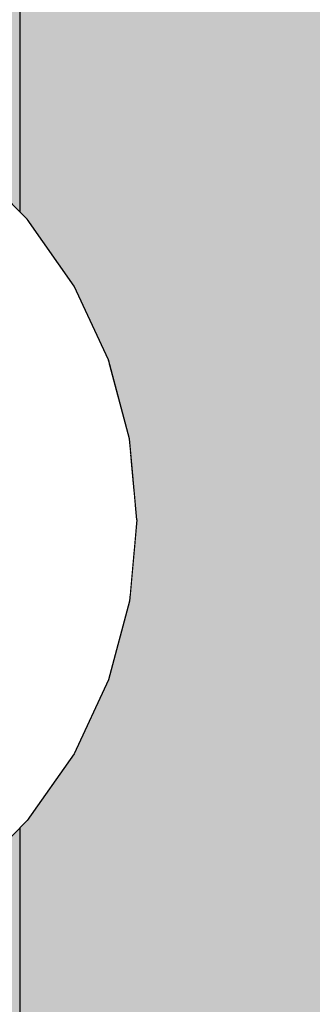
# Model space of a CAD drawing. Units: millimetres. Extents: x -4286 to 24983, y -6832 to 8079.
# Drawn here: x 17567 to 17574, y 3157 to 3178 of the extents above; entities that cross this region are included whole.
import ezdxf

# ---------------------------------------------------------------- set-up
doc = ezdxf.new("R2010")
doc.units = ezdxf.units.MM
doc.header["$MEASUREMENT"] = 0
doc.linetypes.add('Wipeout_Contour', pattern=[1000, 0, -1000])
for name, color, linetype, lineweight, true_color in [('0_Pen_No__4', 7, 'Continuous', 30, 0x783c00), ('0_Pen_No__65', 7, 'Continuous', 30, 0x636300), ('A-FLOR_Pen_No__2', 7, 'Continuous', 30, 0x747474), ('A-NPLT_Pen_No__9', 7, 'Continuous', 30, 0xff04cd), ('A-WALL-INTR_Pen_No__2', 7, 'Continuous', 30, 0x747474)]:
    doc.layers.add(name, color=color, linetype=linetype, lineweight=lineweight, true_color=true_color)
doc.layers.add('A-DIMS', color=7, linetype='Continuous')
doc.layers.add('A-WALL-INTR', color=7, linetype='Continuous')
doc.layers.add('A-DIMS_Pen_No__1', color=7, linetype='Continuous', lineweight=30)
doc.layers.add('A-NPLT_Pen_No__121', color=1, linetype='Continuous', lineweight=30)
doc.styles.add('GENERATED_STYLE_1', font='tahoma.ttf')
doc.dimstyles.new('GENERATED_STYLE__1', dxfattribs={"dimtxt": 200, "dimasz": 95, "dimexe": 0.18, "dimexo": 10000, "dimgap": 0.09, "dimtad": 1, "dimdec": 0, "dimzin": 0, "dimdsep": 46, "dimtxsty": 'GENERATED_STYLE_1', "dimblk": 'ARROWHEAD_6', "dimblk1": 'ARROWHEAD_6', "dimblk2": 'ARROWHEAD_6', "dimcen": 0.09, "dimclrd": 7, "dimclre": 7, "dimclrt": 7, "dimadec": 0, "dimazin": 0, "dimtfac": 1, "dimtdec": 4, "dimtmove": 0, "dimatfit": 3, "dimfxl": 0, "dimtolj": 1, "dimtzin": 0, "dimarcsym": 0})
doc.dimstyles.new('GENERATED_STYLE__2', dxfattribs={"dimtxt": 200, "dimasz": 95, "dimexe": 0.18, "dimexo": 10000, "dimgap": 0.09, "dimtad": 1, "dimtih": 1, "dimtoh": 1, "dimdec": 0, "dimzin": 0, "dimdsep": 46, "dimtxsty": 'GENERATED_STYLE_1', "dimblk": 'ARROWHEAD_6', "dimblk1": 'ARROWHEAD_6', "dimblk2": 'ARROWHEAD_6', "dimcen": 0.09, "dimclrd": 7, "dimclre": 7, "dimclrt": 7, "dimadec": 0, "dimazin": 0, "dimtfac": 1, "dimtdec": 4, "dimtmove": 0, "dimatfit": 3, "dimfxl": 0, "dimtolj": 1, "dimtzin": 0, "dimarcsym": 0})

# ---------------------------------------------------------------- blocks, each defined once
blk = doc.blocks.new('1JK33[23]', base_point=(17598.966, 2404.703))
at = {"layer": 'A-WALL-INTR_Pen_No__2', "linetype": 'Continuous', "lineweight": 30, "true_color": 0x747474}
blk.add_hatch(color=8, dxfattribs=at).paths.add_polyline_path([(17652.043, 2404.703), (17652.043, 3504.703), (17545.89, 3504.703), (17545.89, 2404.703)])
blk = doc.blocks.new('PK_karbasd[105]', base_point=(17579.883, 3364.693))
at = {"layer": '0_Pen_No__65', "linetype": 'Continuous', "lineweight": 30, "true_color": 0x636300}
blk.add_hatch(color=46, dxfattribs=at).paths.add_polyline_path([(17567.383, 3364.693), (17567.383, 2544.693), (17592.383, 2544.693), (17592.383, 3364.693)])
at = {"layer": '0_Pen_No__65', "color": 46, "linetype": 'Continuous', "lineweight": 30, "true_color": 0x636300}
blk.add_line((17567.383, 3364.693), (17567.383, 2544.693), dxfattribs=at)
blk = doc.blocks.new('Semisphere 12[373]', base_point=(17559.883, 3167.406))
at = {"color": 254, "linetype": 'Wipeout_Contour', "lineweight": 0, "ltscale": 53559.534232}
blk.add_wipeout([(17569.731, 3167.406), (17569.731, 3167.105), (17569.883, 3167.406)], dxfattribs=at)
at = {"color": 254, "linetype": 'Wipeout_Contour', "lineweight": 0, "ltscale": 53559.463806}
blk.add_wipeout([(17569.731, 3167.708), (17569.731, 3167.406), (17569.883, 3167.406)], dxfattribs=at)
at = {"color": 254, "linetype": 'Wipeout_Contour', "lineweight": 0, "ltscale": 53559.659253}
blk.add_wipeout([(17569.731, 3168), (17569.731, 3167.708), (17569.883, 3167.406)], dxfattribs=at)
at = {"color": 254, "linetype": 'Wipeout_Contour', "lineweight": 0, "ltscale": 53559.791098}
blk.add_wipeout([(17569.731, 3168.275), (17569.731, 3168), (17569.883, 3167.406)], dxfattribs=at)
at = {"color": 254, "linetype": 'Wipeout_Contour', "lineweight": 0, "ltscale": 53559.900429}
blk.add_wipeout([(17569.731, 3168.523), (17569.731, 3168.275), (17569.883, 3167.406)], dxfattribs=at)
at = {"color": 254, "linetype": 'Wipeout_Contour', "lineweight": 0, "ltscale": 53559.993286}
blk.add_wipeout([(17569.731, 3168.737), (17569.731, 3168.523), (17569.883, 3167.406)], dxfattribs=at)
at = {"color": 254, "linetype": 'Wipeout_Contour', "lineweight": 0, "ltscale": 53560.070155}
blk.add_wipeout([(17569.731, 3168.91), (17569.731, 3168.737), (17569.883, 3167.406)], dxfattribs=at)
at = {"color": 254, "linetype": 'Wipeout_Contour', "lineweight": 0, "ltscale": 53560.130253}
blk.add_wipeout([(17569.731, 3169.038), (17569.731, 3168.91), (17569.883, 3167.406)], dxfattribs=at)
at = {"color": 254, "linetype": 'Wipeout_Contour', "lineweight": 0, "ltscale": 53560.172648}
blk.add_wipeout([(17569.731, 3169.117), (17569.731, 3169.038), (17569.883, 3167.406)], dxfattribs=at)
at = {"color": 254, "linetype": 'Wipeout_Contour', "lineweight": 0, "ltscale": 53560.196672}
blk.add_wipeout([(17569.731, 3169.143), (17569.731, 3169.117), (17569.883, 3167.406)], dxfattribs=at)
at = {"color": 254, "linetype": 'Wipeout_Contour', "lineweight": 0, "ltscale": 53558.801702}
blk.add_wipeout([(17569.731, 3165.696), (17569.731, 3165.67), (17569.883, 3167.406)], dxfattribs=at)
at = {"color": 254, "linetype": 'Wipeout_Contour', "lineweight": 0, "ltscale": 53558.825702}
blk.add_wipeout([(17569.731, 3165.775), (17569.731, 3165.696), (17569.883, 3167.406)], dxfattribs=at)
at = {"color": 254, "linetype": 'Wipeout_Contour', "lineweight": 0, "ltscale": 53558.868056}
blk.add_wipeout([(17569.731, 3165.903), (17569.731, 3165.775), (17569.883, 3167.406)], dxfattribs=at)
at = {"color": 254, "linetype": 'Wipeout_Contour', "lineweight": 0, "ltscale": 53558.928101}
blk.add_wipeout([(17569.731, 3166.076), (17569.731, 3165.903), (17569.883, 3167.406)], dxfattribs=at)
at = {"color": 254, "linetype": 'Wipeout_Contour', "lineweight": 0, "ltscale": 71409.109496}
blk.add_wipeout([(17569.28, 3164.038), (17569.28, 3163.986), (17569.731, 3165.67), (17569.731, 3165.696)], dxfattribs=at)
at = {"color": 254, "linetype": 'Wipeout_Contour', "lineweight": 0, "ltscale": 53559.00491}
blk.add_wipeout([(17569.731, 3166.29), (17569.731, 3166.076), (17569.883, 3167.406)], dxfattribs=at)
at = {"color": 254, "linetype": 'Wipeout_Contour', "lineweight": 0, "ltscale": 71409.169724}
blk.add_wipeout([(17569.28, 3164.192), (17569.28, 3164.038), (17569.731, 3165.696), (17569.731, 3165.775)], dxfattribs=at)
at = {"color": 254, "linetype": 'Wipeout_Contour', "lineweight": 0, "ltscale": 53559.097708}
blk.add_wipeout([(17569.731, 3166.538), (17569.731, 3166.29), (17569.883, 3167.406)], dxfattribs=at)
at = {"color": 254, "linetype": 'Wipeout_Contour', "lineweight": 0, "ltscale": 71409.28341}
blk.add_wipeout([(17569.28, 3164.444), (17569.28, 3164.192), (17569.731, 3165.775), (17569.731, 3165.903)], dxfattribs=at)
at = {"color": 254, "linetype": 'Wipeout_Contour', "lineweight": 0, "ltscale": 71405.623344}
blk.add_wipeout([(17568.543, 3162.482), (17568.543, 3162.406), (17569.28, 3163.986), (17569.28, 3164.038)], dxfattribs=at)
at = {"color": 254, "linetype": 'Wipeout_Contour', "lineweight": 0, "ltscale": 53559.206987}
blk.add_wipeout([(17569.731, 3166.813), (17569.731, 3166.538), (17569.883, 3167.406)], dxfattribs=at)
at = {"color": 254, "linetype": 'Wipeout_Contour', "lineweight": 0, "ltscale": 71409.447591}
blk.add_wipeout([(17569.731, 3166.076), (17569.28, 3164.786), (17569.28, 3164.444), (17569.731, 3165.903)], dxfattribs=at)
at = {"color": 254, "linetype": 'Wipeout_Contour', "lineweight": 0, "ltscale": 71405.718098}
blk.add_wipeout([(17568.543, 3162.708), (17568.543, 3162.482), (17569.28, 3164.038), (17569.28, 3164.192)], dxfattribs=at)
at = {"color": 254, "linetype": 'Wipeout_Contour', "lineweight": 0, "ltscale": 53559.338792}
blk.add_wipeout([(17569.731, 3167.105), (17569.731, 3166.813), (17569.883, 3167.406)], dxfattribs=at)
at = {"color": 254, "linetype": 'Wipeout_Contour', "lineweight": 0, "ltscale": 71409.657871}
blk.add_wipeout([(17569.28, 3165.208), (17569.28, 3164.786), (17569.731, 3166.076), (17569.731, 3166.29)], dxfattribs=at)
at = {"color": 254, "linetype": 'Wipeout_Contour', "lineweight": 0, "ltscale": 71405.899821}
blk.add_wipeout([(17569.28, 3164.444), (17568.543, 3163.076), (17568.543, 3162.708), (17569.28, 3164.192)], dxfattribs=at)
at = {"color": 254, "linetype": 'Wipeout_Contour', "lineweight": 0, "ltscale": 71401.147657}
blk.add_wipeout([(17567.543, 3161.076), (17567.543, 3160.979), (17568.543, 3162.406), (17568.543, 3162.482)], dxfattribs=at)
at = {"color": 254, "linetype": 'Wipeout_Contour', "lineweight": 0, "ltscale": 71410.850404}
blk.add_wipeout([(17569.731, 3167.406), (17569.28, 3167.406), (17569.28, 3166.813), (17569.731, 3167.105)], dxfattribs=at)
at = {"color": 254, "linetype": 'Wipeout_Contour', "lineweight": 0, "ltscale": 71409.908717}
blk.add_wipeout([(17569.28, 3165.696), (17569.28, 3165.208), (17569.731, 3166.29), (17569.731, 3166.538)], dxfattribs=at)
at = {"color": 254, "linetype": 'Wipeout_Contour', "lineweight": 0, "ltscale": 71406.163438}
blk.add_wipeout([(17569.28, 3164.444), (17569.28, 3164.786), (17568.543, 3163.576), (17568.543, 3163.076)], dxfattribs=at)
at = {"color": 254, "linetype": 'Wipeout_Contour', "lineweight": 0, "ltscale": 71401.274161}
blk.add_wipeout([(17568.543, 3162.708), (17567.543, 3161.366), (17567.543, 3161.076), (17568.543, 3162.482)], dxfattribs=at)
at = {"color": 254, "linetype": 'Wipeout_Contour', "lineweight": 0, "ltscale": 71410.993457}
blk.add_wipeout([(17569.731, 3167.708), (17569.28, 3168), (17569.28, 3167.406), (17569.731, 3167.406)], dxfattribs=at)
at = {"color": 254, "linetype": 'Wipeout_Contour', "lineweight": 0, "ltscale": 71410.193981}
blk.add_wipeout([(17569.28, 3166.237), (17569.28, 3165.696), (17569.731, 3166.538), (17569.731, 3166.813)], dxfattribs=at)
at = {"color": 254, "linetype": 'Wipeout_Contour', "lineweight": 0, "ltscale": 71406.501389}
blk.add_wipeout([(17568.543, 3164.192), (17568.543, 3163.576), (17569.28, 3164.786), (17569.28, 3165.208)], dxfattribs=at)
at = {"color": 254, "linetype": 'Wipeout_Contour', "lineweight": 0, "ltscale": 71401.518516}
blk.add_wipeout([(17568.543, 3162.708), (17568.543, 3163.076), (17567.543, 3161.84), (17567.543, 3161.366)], dxfattribs=at)
at = {"color": 254, "linetype": 'Wipeout_Contour', "lineweight": 0, "ltscale": 71395.818249}
blk.add_wipeout([(17566.311, 3159.862), (17566.311, 3159.746), (17567.543, 3160.979), (17567.543, 3161.076)], dxfattribs=at)
at = {"color": 254, "linetype": 'Wipeout_Contour', "lineweight": 0, "ltscale": 71411.335816}
blk.add_wipeout([(17569.731, 3168), (17569.28, 3168.576), (17569.28, 3168), (17569.731, 3167.708)], dxfattribs=at)
at = {"color": 254, "linetype": 'Wipeout_Contour', "lineweight": 0, "ltscale": 71410.50812}
blk.add_wipeout([(17569.731, 3167.105), (17569.28, 3166.813), (17569.28, 3166.237), (17569.731, 3166.813)], dxfattribs=at)
at = {"color": 254, "linetype": 'Wipeout_Contour', "lineweight": 0, "ltscale": 71406.903949}
blk.add_wipeout([(17568.543, 3164.906), (17568.543, 3164.192), (17569.28, 3165.208), (17569.28, 3165.696)], dxfattribs=at)
at = {"color": 254, "linetype": 'Wipeout_Contour', "lineweight": 0, "ltscale": 71401.873753}
blk.add_wipeout([(17567.543, 3162.482), (17567.543, 3161.84), (17568.543, 3163.076), (17568.543, 3163.576)], dxfattribs=at)
at = {"color": 254, "linetype": 'Wipeout_Contour', "lineweight": 0, "ltscale": 71395.972739}
blk.add_wipeout([(17567.543, 3161.076), (17567.543, 3161.366), (17566.311, 3160.208), (17566.311, 3159.862)], dxfattribs=at)
at = {"layer": '0_Pen_No__4', "color": 36, "linetype": 'Continuous', "lineweight": 30, "true_color": 0x783c00}
blk.add_line((17569.883, 3167.406), (17569.731, 3165.67), dxfattribs=at)
at = {"color": 254, "linetype": 'Wipeout_Contour', "lineweight": 0, "ltscale": 71411.650129}
blk.add_wipeout([(17569.731, 3168.275), (17569.28, 3169.117), (17569.28, 3168.576), (17569.731, 3168)], dxfattribs=at)
at = {"color": 254, "linetype": 'Wipeout_Contour', "lineweight": 0, "ltscale": 71408.380626}
blk.add_wipeout([(17568.543, 3167.406), (17568.543, 3166.538), (17569.28, 3166.813), (17569.28, 3167.406)], dxfattribs=at)
at = {"color": 254, "linetype": 'Wipeout_Contour', "lineweight": 0, "ltscale": 71407.359661}
blk.add_wipeout([(17568.543, 3165.696), (17568.543, 3164.906), (17569.28, 3165.696), (17569.28, 3166.237)], dxfattribs=at)
at = {"color": 254, "linetype": 'Wipeout_Contour', "lineweight": 0, "ltscale": 71402.329471}
blk.add_wipeout([(17567.543, 3163.275), (17567.543, 3162.482), (17568.543, 3163.576), (17568.543, 3164.192)], dxfattribs=at)
at = {"color": 254, "linetype": 'Wipeout_Contour', "lineweight": 0, "ltscale": 71396.272385}
blk.add_wipeout([(17566.311, 3160.772), (17566.311, 3160.208), (17567.543, 3161.366), (17567.543, 3161.84)], dxfattribs=at)
at = {"color": 254, "linetype": 'Wipeout_Contour', "lineweight": 0, "ltscale": 71411.935634}
blk.add_wipeout([(17569.731, 3168.523), (17569.28, 3169.605), (17569.28, 3169.117), (17569.731, 3168.275)], dxfattribs=at)
at = {"color": 254, "linetype": 'Wipeout_Contour', "lineweight": 0, "ltscale": 71407.855992}
blk.add_wipeout([(17568.543, 3166.538), (17568.543, 3165.696), (17569.28, 3166.237), (17569.28, 3166.813)], dxfattribs=at)
at = {"color": 254, "linetype": 'Wipeout_Contour', "lineweight": 0, "ltscale": 71402.872226}
blk.add_wipeout([(17568.543, 3164.906), (17567.543, 3164.192), (17567.543, 3163.275), (17568.543, 3164.192)], dxfattribs=at)
at = {"color": 254, "linetype": 'Wipeout_Contour', "lineweight": 0, "ltscale": 71396.708588}
blk.add_wipeout([(17566.311, 3161.538), (17566.311, 3160.772), (17567.543, 3161.84), (17567.543, 3162.482)], dxfattribs=at)
at = {"layer": '0_Pen_No__4', "color": 36, "linetype": 'Continuous', "lineweight": 30, "true_color": 0x783c00}
for p, q in [((17569.731, 3165.67), (17569.28, 3163.986)), ((17569.28, 3163.986), (17568.543, 3162.406)), ((17567.543, 3160.979), (17566.311, 3159.746))]:
    blk.add_line(p, q, dxfattribs=at)
at = {"color": 254, "linetype": 'Wipeout_Contour', "lineweight": 0, "ltscale": 71412.186755}
blk.add_wipeout([(17569.731, 3168.737), (17569.28, 3170.026), (17569.28, 3169.605), (17569.731, 3168.523)], dxfattribs=at)
at = {"color": 254, "linetype": 'Wipeout_Contour', "lineweight": 0, "ltscale": 71408.78735}
blk.add_wipeout([(17568.543, 3168.275), (17568.543, 3167.406), (17569.28, 3167.406), (17569.28, 3168)], dxfattribs=at)
at = {"color": 254, "linetype": 'Wipeout_Contour', "lineweight": 0, "ltscale": 71403.486001}
blk.add_wipeout([(17568.543, 3165.696), (17567.543, 3165.208), (17567.543, 3164.192), (17568.543, 3164.906)], dxfattribs=at)
at = {"color": 254, "linetype": 'Wipeout_Contour', "lineweight": 0, "ltscale": 71397.268477}
blk.add_wipeout([(17567.543, 3163.275), (17566.311, 3162.482), (17566.311, 3161.538), (17567.543, 3162.482)], dxfattribs=at)
at = {"color": 254, "linetype": 'Wipeout_Contour', "lineweight": 0, "ltscale": 71412.397314}
blk.add_wipeout([(17569.731, 3168.91), (17569.28, 3170.368), (17569.28, 3170.026), (17569.731, 3168.737)], dxfattribs=at)
at = {"color": 254, "linetype": 'Wipeout_Contour', "lineweight": 0, "ltscale": 71404.85346}
blk.add_wipeout([(17567.543, 3167.406), (17567.543, 3166.29), (17568.543, 3166.538), (17568.543, 3167.406)], dxfattribs=at)
at = {"color": 254, "linetype": 'Wipeout_Contour', "lineweight": 0, "ltscale": 71397.935382}
blk.add_wipeout([(17567.543, 3163.275), (17567.543, 3164.192), (17566.311, 3163.576), (17566.311, 3162.482)], dxfattribs=at)
at = {"layer": '0_Pen_No__4', "color": 36, "linetype": 'Continuous', "lineweight": 30, "true_color": 0x783c00}
blk.add_line((17568.543, 3162.406), (17567.543, 3160.979), dxfattribs=at)
at = {"color": 254, "linetype": 'Wipeout_Contour', "lineweight": 0, "ltscale": 71412.561742}
blk.add_wipeout([(17569.28, 3170.62), (17569.28, 3170.368), (17569.731, 3168.91), (17569.731, 3169.038)], dxfattribs=at)
at = {"color": 254, "linetype": 'Wipeout_Contour', "lineweight": 0, "ltscale": 71404.152803}
blk.add_wipeout([(17568.543, 3166.538), (17567.543, 3166.29), (17567.543, 3165.208), (17568.543, 3165.696)], dxfattribs=at)
at = {"color": 254, "linetype": 'Wipeout_Contour', "lineweight": 0, "ltscale": 71412.675616}
blk.add_wipeout([(17569.28, 3170.775), (17569.28, 3170.62), (17569.731, 3169.038), (17569.731, 3169.117)], dxfattribs=at)
at = {"color": 254, "linetype": 'Wipeout_Contour', "lineweight": 0, "ltscale": 71398.689379}
blk.add_wipeout([(17566.311, 3164.786), (17566.311, 3163.576), (17567.543, 3164.192), (17567.543, 3165.208)], dxfattribs=at)
at = {"color": 254, "linetype": 'Wipeout_Contour', "lineweight": 0, "ltscale": 71412.735951}
blk.add_wipeout([(17569.28, 3170.827), (17569.28, 3170.775), (17569.731, 3169.117), (17569.731, 3169.143)], dxfattribs=at)
at = {"layer": '0_Pen_No__4', "color": 36, "linetype": 'Continuous', "lineweight": 30, "true_color": 0x783c00}
blk.add_line((17569.883, 3167.406), (17569.731, 3169.143), dxfattribs=at)
at = {"color": 254, "linetype": 'Wipeout_Contour', "lineweight": 0, "ltscale": 71409.312193}
blk.add_wipeout([(17568.543, 3169.117), (17568.543, 3168.275), (17569.28, 3168), (17569.28, 3168.576)], dxfattribs=at)
at = {"color": 254, "linetype": 'Wipeout_Contour', "lineweight": 0, "ltscale": 71409.808954}
blk.add_wipeout([(17568.543, 3169.906), (17568.543, 3169.117), (17569.28, 3168.576), (17569.28, 3169.117)], dxfattribs=at)
at = {"color": 254, "linetype": 'Wipeout_Contour', "lineweight": 0, "ltscale": 71410.265256}
blk.add_wipeout([(17568.543, 3170.62), (17568.543, 3169.906), (17569.28, 3169.117), (17569.28, 3169.605)], dxfattribs=at)
at = {"color": 254, "linetype": 'Wipeout_Contour', "lineweight": 0, "ltscale": 71405.478837}
blk.add_wipeout([(17568.543, 3168.275), (17567.543, 3168.523), (17567.543, 3167.406), (17568.543, 3167.406)], dxfattribs=at)
at = {"color": 254, "linetype": 'Wipeout_Contour', "lineweight": 0, "ltscale": 71410.668494}
blk.add_wipeout([(17568.543, 3171.237), (17568.543, 3170.62), (17569.28, 3169.605), (17569.28, 3170.026)], dxfattribs=at)
at = {"color": 254, "linetype": 'Wipeout_Contour', "lineweight": 0, "ltscale": 71400.366715}
blk.add_wipeout([(17566.311, 3167.406), (17566.311, 3166.076), (17567.543, 3166.29), (17567.543, 3167.406)], dxfattribs=at)
at = {"color": 254, "linetype": 'Wipeout_Contour', "lineweight": 0, "ltscale": 71411.007126}
blk.add_wipeout([(17569.28, 3170.368), (17568.543, 3171.737), (17568.543, 3171.237), (17569.28, 3170.026)], dxfattribs=at)
at = {"color": 254, "linetype": 'Wipeout_Contour', "lineweight": 0, "ltscale": 71406.179891}
blk.add_wipeout([(17568.543, 3169.117), (17567.543, 3169.605), (17567.543, 3168.523), (17568.543, 3168.275)], dxfattribs=at)
at = {"color": 254, "linetype": 'Wipeout_Contour', "lineweight": 0, "ltscale": 71399.507945}
blk.add_wipeout([(17566.311, 3166.076), (17566.311, 3164.786), (17567.543, 3165.208), (17567.543, 3166.29)], dxfattribs=at)
at = {"color": 254, "linetype": 'Wipeout_Contour', "lineweight": 0, "ltscale": 71411.271346}
blk.add_wipeout([(17569.28, 3170.62), (17568.543, 3172.105), (17568.543, 3171.737), (17569.28, 3170.368)], dxfattribs=at)
at = {"color": 254, "linetype": 'Wipeout_Contour', "lineweight": 0, "ltscale": 71401.177815}
blk.add_wipeout([(17566.311, 3168.737), (17566.311, 3167.406), (17567.543, 3167.406), (17567.543, 3168.523)], dxfattribs=at)
at = {"color": 254, "linetype": 'Wipeout_Contour', "lineweight": 0, "ltscale": 71411.453525}
blk.add_wipeout([(17568.543, 3172.33), (17568.543, 3172.105), (17569.28, 3170.62), (17569.28, 3170.775)], dxfattribs=at)
at = {"color": 254, "linetype": 'Wipeout_Contour', "lineweight": 0, "ltscale": 71411.548533}
blk.add_wipeout([(17568.543, 3172.406), (17568.543, 3172.33), (17569.28, 3170.775), (17569.28, 3170.827)], dxfattribs=at)
at = {"color": 254, "linetype": 'Wipeout_Contour', "lineweight": 0, "ltscale": 71406.847472}
blk.add_wipeout([(17568.543, 3169.906), (17567.543, 3170.62), (17567.543, 3169.605), (17568.543, 3169.117)], dxfattribs=at)
at = {"layer": '0_Pen_No__4', "color": 36, "linetype": 'Continuous', "lineweight": 30, "true_color": 0x783c00}
blk.add_line((17569.731, 3169.143), (17569.28, 3170.827), dxfattribs=at)
at = {"color": 254, "linetype": 'Wipeout_Contour', "lineweight": 0, "ltscale": 71407.462311}
blk.add_wipeout([(17568.543, 3170.62), (17567.543, 3171.538), (17567.543, 3170.62), (17568.543, 3169.906)], dxfattribs=at)
at = {"color": 254, "linetype": 'Wipeout_Contour', "lineweight": 0, "ltscale": 71408.006282}
blk.add_wipeout([(17567.543, 3172.33), (17567.543, 3171.538), (17568.543, 3170.62), (17568.543, 3171.237)], dxfattribs=at)
at = {"color": 254, "linetype": 'Wipeout_Contour', "lineweight": 0, "ltscale": 71402.037197}
blk.add_wipeout([(17566.311, 3170.026), (17566.311, 3168.737), (17567.543, 3168.523), (17567.543, 3169.605)], dxfattribs=at)
at = {"color": 254, "linetype": 'Wipeout_Contour', "lineweight": 0, "ltscale": 71408.463222}
blk.add_wipeout([(17567.543, 3172.973), (17567.543, 3172.33), (17568.543, 3171.237), (17568.543, 3171.737)], dxfattribs=at)
at = {"color": 254, "linetype": 'Wipeout_Contour', "lineweight": 0, "ltscale": 71408.81954}
blk.add_wipeout([(17568.543, 3172.105), (17567.543, 3173.447), (17567.543, 3172.973), (17568.543, 3171.737)], dxfattribs=at)
at = {"color": 254, "linetype": 'Wipeout_Contour', "lineweight": 0, "ltscale": 71402.856943}
blk.add_wipeout([(17566.311, 3171.237), (17566.311, 3170.026), (17567.543, 3169.605), (17567.543, 3170.62)], dxfattribs=at)
at = {"color": 254, "linetype": 'Wipeout_Contour', "lineweight": 0, "ltscale": 71409.064708}
blk.add_wipeout([(17568.543, 3172.33), (17567.543, 3173.737), (17567.543, 3173.447), (17568.543, 3172.105)], dxfattribs=at)
at = {"color": 254, "linetype": 'Wipeout_Contour', "lineweight": 0, "ltscale": 71409.191661}
blk.add_wipeout([(17567.543, 3173.834), (17567.543, 3173.737), (17568.543, 3172.33), (17568.543, 3172.406)], dxfattribs=at)
at = {"layer": '0_Pen_No__4', "color": 36, "linetype": 'Continuous', "lineweight": 30, "true_color": 0x783c00}
blk.add_line((17569.28, 3170.827), (17568.543, 3172.406), dxfattribs=at)
at = {"color": 254, "linetype": 'Wipeout_Contour', "lineweight": 0, "ltscale": 71403.612543}
blk.add_wipeout([(17567.543, 3171.538), (17566.311, 3172.33), (17566.311, 3171.237), (17567.543, 3170.62)], dxfattribs=at)
at = {"color": 254, "linetype": 'Wipeout_Contour', "lineweight": 0, "ltscale": 71404.281277}
blk.add_wipeout([(17567.543, 3172.33), (17566.311, 3173.275), (17566.311, 3172.33), (17567.543, 3171.538)], dxfattribs=at)
at = {"color": 254, "linetype": 'Wipeout_Contour', "lineweight": 0, "ltscale": 71404.843002}
blk.add_wipeout([(17566.311, 3174.041), (17566.311, 3173.275), (17567.543, 3172.33), (17567.543, 3172.973)], dxfattribs=at)
at = {"color": 254, "linetype": 'Wipeout_Contour', "lineweight": 0, "ltscale": 71405.280827}
blk.add_wipeout([(17566.311, 3174.605), (17566.311, 3174.041), (17567.543, 3172.973), (17567.543, 3173.447)], dxfattribs=at)
at = {"color": 254, "linetype": 'Wipeout_Contour', "lineweight": 0, "ltscale": 71405.581689}
blk.add_wipeout([(17567.543, 3173.447), (17567.543, 3173.737), (17566.311, 3174.95), (17566.311, 3174.605)], dxfattribs=at)
at = {"color": 254, "linetype": 'Wipeout_Contour', "lineweight": 0, "ltscale": 71405.736848}
blk.add_wipeout([(17566.311, 3175.067), (17566.311, 3174.95), (17567.543, 3173.737), (17567.543, 3173.834)], dxfattribs=at)
at = {"layer": '0_Pen_No__4', "color": 36, "linetype": 'Continuous', "lineweight": 30, "true_color": 0x783c00}
for p, q in [((17567.543, 3173.834), (17566.311, 3175.067)), ((17568.543, 3172.406), (17567.543, 3173.834))]:
    blk.add_line(p, q, dxfattribs=at)
blk = doc.blocks.new('*D419')
at = {"layer": 'A-DIMS_Pen_No__1', "color": 7, "linetype": 'Continuous', "lineweight": 30}
for p, q in [((15835.041, 4896.213), (15835.041, 4971.213)), ((15885.041, 4846.213), (15785.041, 4946.213)), ((15928.791, 4896.213), (15741.291, 4896.213)), ((15835.041, 1653.547), (15835.041, 4896.213)), ((15785.041, 1703.547), (15885.041, 1603.547)), ((15928.791, 1653.547), (15741.291, 1653.547)), ((15835.041, 1578.547), (15835.041, 1653.547))]:
    blk.add_line(p, q, dxfattribs=at)
at = {"layer": 'A-DIMS_Pen_No__1', "color": 7, "lineweight": 30, "insert": (15795.041, 2932.022), "char_height": 200, "attachment_point": 7, "rotation": 90, "style": 'GENERATED_STYLE_1'}
blk.add_mtext('\\A1;{\\pql;\\fTahoma|b0|i0|c0|p34;3 240}', dxfattribs=at)
blk = doc.blocks.new('ARROWHEAD_6')
at = {"color": 0, "linetype": 'Continuous', "lineweight": 0}
for p, q in [((-0.5, -0.5), (0.5, 0.5)), ((0, 0), (-1, 0))]:
    blk.add_line(p, q, dxfattribs=at)
blk = doc.blocks.new('*D420')
at = {"layer": 'A-DIMS_Pen_No__1', "color": 7, "linetype": 'Continuous', "lineweight": 30}
for p, q in [((15477.873, 6896.213), (15477.873, 6971.213)), ((15527.873, 6846.213), (15427.873, 6946.213)), ((15571.623, 6896.213), (15384.123, 6896.213)), ((15477.873, 653.549), (15477.873, 6896.213)), ((15427.873, 703.549), (15527.873, 603.549)), ((15571.623, 653.549), (15384.123, 653.549)), ((15477.873, 578.549), (15477.873, 653.549))]:
    blk.add_line(p, q, dxfattribs=at)
at = {"layer": 'A-DIMS_Pen_No__1', "color": 7, "lineweight": 30, "insert": (15437.873, 3432.023), "char_height": 200, "attachment_point": 7, "rotation": 90, "style": 'GENERATED_STYLE_1'}
blk.add_mtext('\\A1;{\\pql;\\fTahoma|b0|i0|c0|p34;6 240}', dxfattribs=at)
blk = doc.blocks.new('*D422')
at = {"layer": 'A-DIMS_Pen_No__1', "color": 7, "linetype": 'Continuous', "lineweight": 30}
for p, q in [((16067.383, 2574.803), (16067.383, 2762.303)), ((17567.383, 2574.803), (17567.383, 2762.303)), ((16117.383, 2718.553), (16017.383, 2618.553)), ((17517.383, 2618.553), (17617.383, 2718.553)), ((15992.383, 2668.553), (16067.383, 2668.553)), ((16067.383, 2668.553), (17567.383, 2668.553)), ((17567.383, 2668.553), (17642.383, 2668.553))]:
    blk.add_line(p, q, dxfattribs=at)
at = {"layer": 'A-DIMS_Pen_No__1', "color": 7, "lineweight": 30, "insert": (16474.525, 2708.553), "char_height": 200, "attachment_point": 7, "style": 'GENERATED_STYLE_1'}
blk.add_mtext('\\A1;{\\pql;\\fTahoma|b0|i0|c0|p34;1\xa0500}', dxfattribs=at)

msp = doc.modelspace()

# ---------------------------------------------------------------- linework, layer by layer
at = {"layer": 'A-FLOR_Pen_No__2', "color": 8, "linetype": 'Continuous', "lineweight": 30, "true_color": 0x747474}
msp.add_lwpolyline([(17567.383, 3364.693), (17567.383, 2544.693), (17657.383, 2544.693), (18477.383, 3364.693), (18477.383, 3469.693), (17657.383, 3469.693), (17657.383, 3364.693)], close=True, dxfattribs=at)
at = {"layer": 'A-NPLT_Pen_No__121', "color": 1, "linetype": 'Continuous', "lineweight": 30, "flags": 128}
msp.add_lwpolyline([(18567.383, 2454.703), (18567.383, 3454.703), (17567.383, 3454.703), (17567.383, 2454.703)], close=True, dxfattribs=at)
at = {"layer": 'A-NPLT_Pen_No__9', "color": 220, "linetype": 'Continuous', "lineweight": 30, "true_color": 0xff04cd, "flags": 128}
msp.add_lwpolyline([(17567.383, 2454.703), (18567.383, 2454.703), (18567.383, 3454.703), (17567.383, 3454.703)], close=True, dxfattribs=at)

# ---------------------------------------------------------------- block references
at = {"layer": '0_Pen_No__65', "color": 46, "linetype": 'Continuous', "lineweight": 30, "true_color": 0x636300}
msp.add_blockref('PK_karbasd[105]', (17579.883, 3364.693), dxfattribs=at)
at = {"layer": 'A-WALL-INTR', "color": 8, "linetype": 'Continuous', "lineweight": 30, "true_color": 0x747474}
msp.add_blockref('1JK33[23]', (17598.966, 2404.703), dxfattribs=at)

# ---------------------------------------------------------------- next in the draw order: block references
at = {"color": 3, "linetype": 'Continuous', "lineweight": 30}
msp.add_blockref('Semisphere 12[373]', (17559.883, 3167.406), dxfattribs=at)

# ---------------------------------------------------------------- next in the draw order: dimensions: what is measured, and where the dimension line sits
at = {"layer": 'A-DIMS', "color": 7, "linetype": 'Continuous', "lineweight": 30}
for base, p1, p2, text, picture, middle in [((15477.873, 6896.213), (20611.177, 653.549), (20857.104, 6896.213), '6 240', '*D420', (15337.873, 3775.553)), ((15835.041, 4896.213), (20609.383, 1653.547), (20860.104, 4896.213), '3 240', '*D419', (15695.041, 3275.552))]:
    dim = msp.add_linear_dim(base=base, p1=p1, p2=p2, angle=90, text=text, dimstyle='GENERATED_STYLE__1', dxfattribs=at)
    dim.commit()
    dim.dimension.update_dxf_attribs({"geometry": picture, "text_midpoint": middle, "dimtype": 160, "text_rotation": 90})
dim = msp.add_linear_dim(base=(17567.383, 2668.553), p1=(16067.383, 1954.693), p2=(17567.383, 2460.693), dimstyle='GENERATED_STYLE__2', dxfattribs=at)
dim.commit()
dim.dimension.update_dxf_attribs({"geometry": '*D422', "text_midpoint": (16818.055, 2808.553), "dimtype": 160})

doc.saveas('drawing.dxf')
